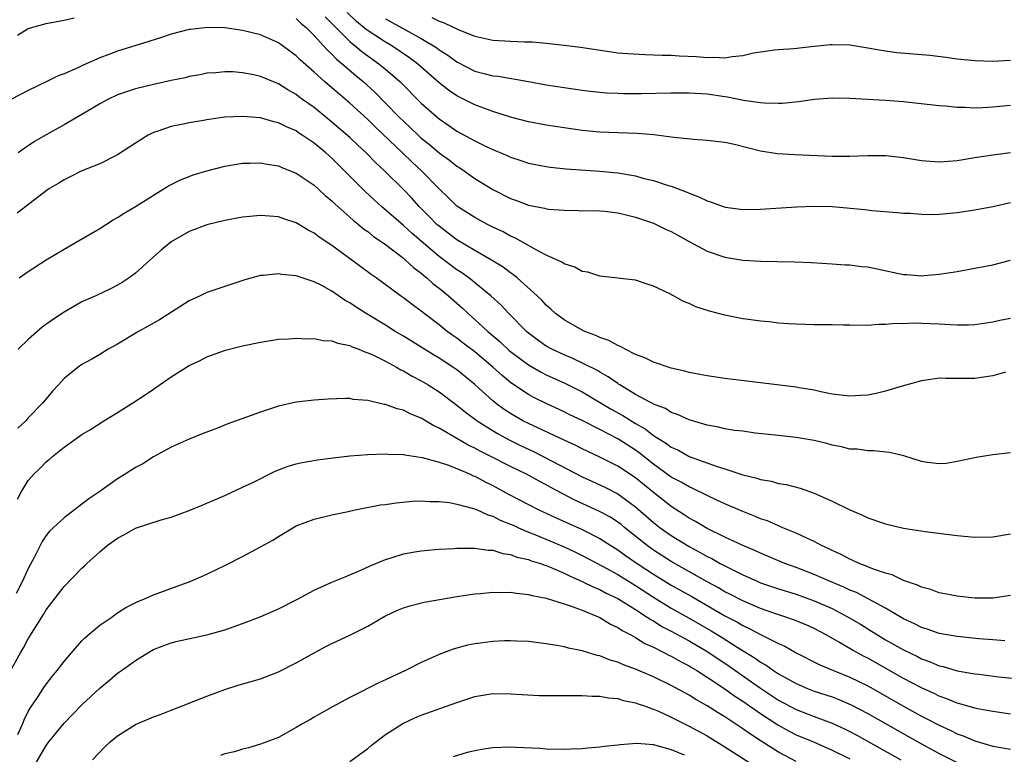
# Model space of a CAD drawing. Units: inches. Extents: x 2634000 to 2637000, y 1512000 to 1515000.
# Drawn here: x 2634552 to 2634662, y 1512370 to 1512452 of the extents above; entities that cross this region are included whole.
import ezdxf

# ---------------------------------------------------------------- set-up
doc = ezdxf.new("R2010")
doc.units = ezdxf.units.IN
doc.header["$MEASUREMENT"] = 0
doc.layers.add('LD26341512_2ft', color=132, linetype='Continuous')

msp = doc.modelspace()

# ---------------------------------------------------------------- linework, layer by layer
at = {"layer": 'LD26341512_2ft'}
for points, elevation in [([(2634551.79, 1512450.21), (2634553, 1512450.95), (2634555, 1512451.5), (2634557, 1512451.89), (2634558.15, 1512452.15)], 9496), ([(2634583, 1512452.08), (2634583.53, 1512451.53), (2634584.14, 1512451), (2634585, 1512450.15), (2634586.07, 1512449), (2634586.5, 1512448.5), (2634587, 1512448.06), (2634587.51, 1512447.51), (2634588.15, 1512447), (2634589.67, 1512445.67), (2634590.49, 1512445), (2634591.8, 1512443.8), (2634593, 1512442.59), (2634594.54, 1512441), (2634595, 1512440.55), (2634595.81, 1512439.81), (2634596.64, 1512439), (2634597, 1512438.67), (2634597.93, 1512437.93), (2634599, 1512437.03), (2634600.18, 1512436.18), (2634601, 1512435.53), (2634601.33, 1512435.33), (2634601.81, 1512435), (2634603, 1512434.13), (2634605, 1512432.89), (2634607, 1512431.89), (2634607.67, 1512431.67), (2634609, 1512431.16), (2634610.8, 1512430.8), (2634611, 1512430.74), (2634611.3, 1512430.7), (2634613, 1512430.57), (2634614.56, 1512430.56), (2634617, 1512430.51), (2634617.54, 1512430.46), (2634619, 1512430.28), (2634619.93, 1512430.07), (2634621, 1512429.8), (2634623, 1512429.14), (2634623.32, 1512429), (2634624.44, 1512428.44), (2634625, 1512428.19), (2634627, 1512427.06), (2634629, 1512425.99), (2634631, 1512425.32), (2634633, 1512425), (2634635, 1512424.89), (2634636.85, 1512424.85), (2634638.8, 1512424.8), (2634640.71, 1512424.71), (2634643, 1512424.58), (2634644.47, 1512424.47), (2634645, 1512424.46), (2634646.29, 1512424.29), (2634647, 1512424.23), (2634651, 1512423.39), (2634651.37, 1512423.37), (2634653, 1512423.24), (2634653.27, 1512423.27), (2634655, 1512423.4), (2634657, 1512423.72), (2634659, 1512424.08), (2634661, 1512424.47), (2634663, 1512424.99)], 9496), ([(2634586.25, 1512452.25), (2634587, 1512451.49), (2634587.23, 1512451.23), (2634589, 1512449.49), (2634589.26, 1512449.26), (2634589.61, 1512449), (2634590.36, 1512448.36), (2634592.26, 1512447), (2634593, 1512446.38), (2634594.6, 1512445), (2634597, 1512442.59), (2634599, 1512440.82), (2634600.09, 1512440.09), (2634601, 1512439.45), (2634603, 1512438.37), (2634604.26, 1512437.74), (2634605, 1512437.39), (2634605.29, 1512437.29), (2634606.69, 1512436.69), (2634607, 1512436.53), (2634608.16, 1512436.16), (2634609, 1512435.87), (2634611, 1512435.48), (2634611.42, 1512435.42), (2634613.23, 1512435.23), (2634617, 1512434.97), (2634619, 1512434.78), (2634621, 1512434.42), (2634621.81, 1512434.19), (2634623, 1512433.9), (2634624.64, 1512433.36), (2634625, 1512433.26), (2634626.66, 1512432.66), (2634627, 1512432.49), (2634628.1, 1512432.1), (2634629, 1512431.62), (2634629.49, 1512431.49), (2634630.8, 1512431), (2634631.08, 1512430.92), (2634633, 1512430.68), (2634635, 1512430.71), (2634639.02, 1512430.98), (2634641, 1512431.04), (2634643, 1512430.99), (2634646.67, 1512430.67), (2634647.44, 1512430.56), (2634650.32, 1512430.32), (2634651, 1512430.27), (2634651.75, 1512430.25), (2634653, 1512430.14), (2634654.1, 1512430.1), (2634655, 1512430.13), (2634657, 1512430.31), (2634659, 1512430.62), (2634661, 1512431), (2634663, 1512431.46)], 9494), ([(2634663, 1512437.01), (2634661, 1512436.75), (2634659, 1512436.45), (2634657, 1512436.12), (2634655, 1512435.96), (2634653, 1512436.11), (2634651, 1512436.44), (2634649, 1512436.68), (2634647, 1512436.69), (2634645, 1512436.62), (2634643, 1512436.62), (2634638.78, 1512436.78), (2634636.89, 1512436.89), (2634635, 1512437.19), (2634632.07, 1512437.93), (2634631, 1512438.16), (2634629, 1512438.41), (2634627.51, 1512438.49), (2634625.28, 1512438.72), (2634623.03, 1512439.03), (2634621.17, 1512439.17), (2634619, 1512439.24), (2634617, 1512439.33), (2634615, 1512439.52), (2634613, 1512439.8), (2634611, 1512440.12), (2634609, 1512440.49), (2634607, 1512441), (2634605, 1512441.65), (2634603.99, 1512442.01), (2634603, 1512442.39), (2634601, 1512443.39), (2634600.04, 1512444.04), (2634599, 1512444.87), (2634596.58, 1512447), (2634595.67, 1512447.67), (2634593.7, 1512449), (2634593, 1512449.41), (2634590.83, 1512450.83), (2634589.74, 1512451.74), (2634588.72, 1512452.72)], 9492), ([(2634593, 1512452.03), (2634595.22, 1512450.78), (2634597, 1512449.81), (2634598.39, 1512449), (2634598.76, 1512448.76), (2634599, 1512448.57), (2634599.97, 1512447.97), (2634601, 1512447.19), (2634603, 1512446.17), (2634604.14, 1512445.86), (2634605, 1512445.65), (2634605.6, 1512445.6), (2634609, 1512445), (2634611, 1512444.63), (2634613, 1512444.32), (2634615, 1512444.05), (2634615.93, 1512443.93), (2634617.74, 1512443.74), (2634619, 1512443.68), (2634619.66, 1512443.66), (2634621.67, 1512443.67), (2634625, 1512443.73), (2634627, 1512443.73), (2634627.68, 1512443.68), (2634629, 1512443.61), (2634631, 1512443.31), (2634631.29, 1512443.29), (2634633.08, 1512442.92), (2634635, 1512442.64), (2634635.39, 1512442.6), (2634637, 1512442.58), (2634637.41, 1512442.59), (2634639.24, 1512442.76), (2634641.03, 1512443.03), (2634643, 1512443.18), (2634645, 1512443.15), (2634649, 1512442.93), (2634651, 1512442.76), (2634651.29, 1512442.71), (2634655, 1512442.31), (2634655.72, 1512442.28), (2634657, 1512442.14), (2634657.86, 1512442.14), (2634659, 1512442.06), (2634659.89, 1512442.11), (2634661, 1512442.15), (2634663, 1512442.37)], 9490), ([(2634598.18, 1512452.18), (2634599, 1512451.75), (2634599.57, 1512451.57), (2634601.22, 1512450.78), (2634603, 1512450.1), (2634605, 1512449.65), (2634607, 1512449.51), (2634608.56, 1512449.44), (2634609.44, 1512449.44), (2634611, 1512449.3), (2634613, 1512449.08), (2634614.84, 1512448.84), (2634618.32, 1512448.32), (2634619, 1512448.23), (2634620.13, 1512448.13), (2634622.02, 1512448.02), (2634623, 1512448.01), (2634623.96, 1512447.96), (2634625, 1512447.94), (2634625.88, 1512447.88), (2634627.79, 1512447.79), (2634629, 1512447.69), (2634629.73, 1512447.73), (2634631, 1512447.66), (2634631.82, 1512447.82), (2634633, 1512447.91), (2634634.2, 1512448.2), (2634635, 1512448.33), (2634636.54, 1512448.54), (2634637, 1512448.59), (2634638.72, 1512448.72), (2634641, 1512448.98), (2634642.84, 1512449.16), (2634643, 1512449.16), (2634645, 1512449.1), (2634647, 1512448.78), (2634648.5, 1512448.5), (2634650.27, 1512448.27), (2634653.96, 1512447.96), (2634655.74, 1512447.74), (2634657, 1512447.55), (2634659, 1512447.34), (2634661, 1512447.3), (2634663, 1512447.41)], 9488), ([(2634663, 1512418.46), (2634661.78, 1512418.22), (2634661, 1512418.03), (2634659, 1512417.75), (2634658.28, 1512417.72), (2634657, 1512417.71), (2634656.27, 1512417.73), (2634655, 1512417.8), (2634652.08, 1512417.92), (2634651, 1512417.87), (2634650.11, 1512417.89), (2634649, 1512417.76), (2634648.23, 1512417.77), (2634647, 1512417.68), (2634645, 1512417.71), (2634644.3, 1512417.7), (2634643, 1512417.74), (2634641, 1512417.75), (2634639, 1512417.81), (2634638.13, 1512417.87), (2634637, 1512417.94), (2634635.94, 1512418.06), (2634635, 1512418.14), (2634633.66, 1512418.34), (2634633, 1512418.43), (2634631, 1512418.82), (2634629.27, 1512419.27), (2634627.75, 1512419.75), (2634627, 1512420.13), (2634626.35, 1512420.35), (2634625.23, 1512421), (2634624.76, 1512421.24), (2634623, 1512422.06), (2634622.29, 1512422.29), (2634621, 1512422.74), (2634617, 1512423.19), (2634615.64, 1512423.64), (2634615, 1512423.73), (2634614.2, 1512424.2), (2634613, 1512424.56), (2634612.75, 1512424.75), (2634611, 1512425.56), (2634609.86, 1512426.14), (2634607.49, 1512427.49), (2634607, 1512427.68), (2634606.16, 1512428.16), (2634605, 1512428.7), (2634604.41, 1512429), (2634603, 1512429.76), (2634601, 1512431.04), (2634600.01, 1512432.01), (2634599, 1512432.96), (2634597.02, 1512435), (2634595.97, 1512435.97), (2634594.9, 1512437), (2634591.87, 1512439.87), (2634591, 1512440.74), (2634589, 1512442.57), (2634587.68, 1512443.68), (2634587, 1512444.28), (2634586.15, 1512445), (2634585, 1512446.05), (2634583.43, 1512447.43), (2634583, 1512447.87), (2634581, 1512449.34), (2634579, 1512450.23), (2634577, 1512450.73), (2634575, 1512451), (2634573.05, 1512451.05), (2634571.15, 1512450.85), (2634571, 1512450.82), (2634569, 1512450.3), (2634568.01, 1512449.99), (2634566.5, 1512449.5), (2634563, 1512448.41), (2634562.02, 1512448.02), (2634561, 1512447.65), (2634559.16, 1512446.84), (2634558.54, 1512446.54), (2634557, 1512445.88), (2634556.35, 1512445.65), (2634555.09, 1512445), (2634553, 1512443.99), (2634551.03, 1512442.97)], 9498), ([(2634662.44, 1512412.44), (2634661, 1512412.02), (2634659, 1512411.72), (2634655.74, 1512411.74), (2634655, 1512411.76), (2634653.54, 1512411.54), (2634653, 1512411.47), (2634650.86, 1512410.86), (2634649, 1512410.3), (2634647.94, 1512410.06), (2634647, 1512409.86), (2634646.18, 1512409.82), (2634645, 1512409.73), (2634643, 1512409.99), (2634641.75, 1512410.25), (2634641, 1512410.43), (2634639.31, 1512410.69), (2634639, 1512410.76), (2634633.44, 1512411.44), (2634631, 1512411.72), (2634629, 1512412.01), (2634628.19, 1512412.19), (2634627, 1512412.39), (2634626.53, 1512412.53), (2634625, 1512412.88), (2634623, 1512413.54), (2634622.04, 1512414.04), (2634621, 1512414.43), (2634619.85, 1512415), (2634619.32, 1512415.32), (2634619, 1512415.42), (2634618, 1512416), (2634617, 1512416.32), (2634616.56, 1512416.56), (2634615.31, 1512417), (2634615, 1512417.15), (2634613, 1512418.29), (2634612.05, 1512419), (2634611.51, 1512419.51), (2634611, 1512419.93), (2634610.49, 1512420.49), (2634609.97, 1512421), (2634607.75, 1512423), (2634607.34, 1512423.34), (2634607, 1512423.56), (2634606.19, 1512424.19), (2634604.88, 1512425), (2634603, 1512426.08), (2634601, 1512427.27), (2634600.02, 1512428.02), (2634599, 1512428.78), (2634598.76, 1512429), (2634597.89, 1512429.89), (2634596.77, 1512431), (2634595.93, 1512431.93), (2634595, 1512432.89), (2634592.87, 1512435), (2634591.9, 1512435.9), (2634590.84, 1512437), (2634589.88, 1512437.88), (2634589, 1512438.72), (2634587, 1512440.46), (2634585, 1512442.08), (2634583.71, 1512443), (2634583.3, 1512443.3), (2634583, 1512443.55), (2634582.06, 1512444.06), (2634581, 1512444.75), (2634580.81, 1512444.81), (2634579, 1512445.58), (2634578.25, 1512445.75), (2634577, 1512445.98), (2634575.92, 1512446.08), (2634575, 1512446.09), (2634573.99, 1512445.99), (2634573, 1512445.94), (2634572.23, 1512445.77), (2634571, 1512445.55), (2634570.58, 1512445.43), (2634569, 1512445.1), (2634567, 1512444.67), (2634565, 1512444.19), (2634563, 1512443.51), (2634561.89, 1512443), (2634561, 1512442.52), (2634560.06, 1512441.94), (2634557, 1512440.16), (2634555, 1512439.04), (2634553.71, 1512438.29), (2634553, 1512437.78), (2634552.52, 1512437.48), (2634551.87, 1512437)], 9500), ([(2634663, 1512403.39), (2634661, 1512403.17), (2634659.13, 1512402.87), (2634657, 1512402.43), (2634655.78, 1512402.22), (2634655, 1512402.17), (2634653.69, 1512402.31), (2634653, 1512402.42), (2634651.05, 1512403.05), (2634649.44, 1512403.44), (2634647.64, 1512403.64), (2634647, 1512403.63), (2634645.8, 1512403.8), (2634645, 1512403.82), (2634644.07, 1512404.07), (2634643, 1512404.25), (2634642.43, 1512404.43), (2634641, 1512404.77), (2634639, 1512405.12), (2634637.29, 1512405.29), (2634636.62, 1512405.38), (2634634.38, 1512405.62), (2634633, 1512405.81), (2634632.09, 1512405.91), (2634631, 1512406.09), (2634630.28, 1512406.28), (2634629, 1512406.49), (2634627, 1512407.09), (2634625.71, 1512407.71), (2634625, 1512407.93), (2634624.35, 1512408.35), (2634623, 1512408.86), (2634622.92, 1512408.92), (2634622.74, 1512409), (2634621, 1512409.95), (2634619.24, 1512411), (2634619.1, 1512411.1), (2634619, 1512411.15), (2634617.93, 1512411.93), (2634617, 1512412.43), (2634616.65, 1512412.65), (2634613.97, 1512413.97), (2634613, 1512414.36), (2634611.64, 1512415), (2634611, 1512415.36), (2634610.04, 1512416.04), (2634609, 1512416.81), (2634608.77, 1512417), (2634606.82, 1512419), (2634605.95, 1512419.95), (2634604.81, 1512421), (2634602.34, 1512423), (2634601.56, 1512423.56), (2634601, 1512423.9), (2634599, 1512425.39), (2634595.98, 1512427.98), (2634595, 1512428.87), (2634592.54, 1512431), (2634591.73, 1512431.73), (2634590.7, 1512432.7), (2634588.42, 1512435), (2634587.69, 1512435.69), (2634587, 1512436.4), (2634586.32, 1512437), (2634585, 1512438.09), (2634583.68, 1512439), (2634583.26, 1512439.26), (2634583, 1512439.46), (2634581.92, 1512439.92), (2634581, 1512440.39), (2634580.5, 1512440.5), (2634579, 1512440.92), (2634577, 1512441.1), (2634575, 1512441), (2634573, 1512440.7), (2634572.63, 1512440.63), (2634571, 1512440.37), (2634570.17, 1512440.17), (2634569, 1512439.97), (2634567.41, 1512439.41), (2634567, 1512439.29), (2634566.42, 1512439), (2634565, 1512438.1), (2634563, 1512436.77), (2634561, 1512435.79), (2634559, 1512434.98), (2634557.69, 1512434.31), (2634557, 1512434), (2634556.4, 1512433.6), (2634555.38, 1512433), (2634555, 1512432.75), (2634552.72, 1512431), (2634551.76, 1512430.24)], 9502), ([(2634551.98, 1512423), (2634553, 1512423.7), (2634555, 1512425.03), (2634557, 1512426.23), (2634558.37, 1512427), (2634561, 1512428.53), (2634562.49, 1512429.51), (2634563, 1512429.78), (2634563.73, 1512430.27), (2634565, 1512431.01), (2634568.71, 1512433.3), (2634569, 1512433.46), (2634570.03, 1512433.97), (2634571, 1512434.37), (2634571.46, 1512434.53), (2634573, 1512435), (2634575, 1512435.51), (2634577, 1512435.86), (2634577.86, 1512435.86), (2634579, 1512435.91), (2634579.74, 1512435.74), (2634581, 1512435.56), (2634581.38, 1512435.38), (2634583, 1512434.74), (2634585, 1512433.39), (2634586.25, 1512432.25), (2634587, 1512431.63), (2634587.31, 1512431.31), (2634589, 1512429.82), (2634589.42, 1512429.42), (2634589.96, 1512429), (2634590.52, 1512428.51), (2634591, 1512428.18), (2634591.65, 1512427.65), (2634592.63, 1512427), (2634593, 1512426.73), (2634595, 1512425.21), (2634595.25, 1512425), (2634596.15, 1512424.15), (2634597, 1512423.53), (2634597.28, 1512423.28), (2634597.64, 1512423), (2634598.35, 1512422.35), (2634599, 1512421.85), (2634600.04, 1512421), (2634601.61, 1512419.61), (2634602.26, 1512419), (2634603, 1512418.35), (2634604.44, 1512417), (2634605.82, 1512415.82), (2634606.86, 1512414.86), (2634607, 1512414.74), (2634609, 1512413.25), (2634610.43, 1512412.43), (2634611, 1512412.15), (2634613.16, 1512411.16), (2634615, 1512410.22), (2634618.28, 1512408.28), (2634619.57, 1512407.57), (2634621, 1512406.69), (2634622.07, 1512406.07), (2634623, 1512405.35), (2634624.46, 1512404.46), (2634625, 1512404.04), (2634625.72, 1512403.72), (2634627, 1512403), (2634630.14, 1512401.86), (2634631, 1512401.61), (2634633, 1512400.94), (2634634.56, 1512400.56), (2634635, 1512400.4), (2634636.21, 1512400.21), (2634637, 1512399.98), (2634637.86, 1512399.86), (2634639.44, 1512399.44), (2634641, 1512398.88), (2634643, 1512397.97), (2634645, 1512397), (2634646.41, 1512396.41), (2634647, 1512396.13), (2634649, 1512395.43), (2634651, 1512394.95), (2634653.42, 1512394.58), (2634657, 1512394.14), (2634659, 1512393.96), (2634661, 1512393.99), (2634663, 1512394.32)], 9504), ([(2634663, 1512387.4), (2634661, 1512387.12), (2634659, 1512387.11), (2634657, 1512387.32), (2634655.61, 1512387.61), (2634655, 1512387.71), (2634654.07, 1512388.07), (2634653, 1512388.33), (2634652.57, 1512388.57), (2634651, 1512389.08), (2634649.72, 1512389.72), (2634649, 1512389.9), (2634647.64, 1512390.36), (2634647, 1512390.63), (2634646.75, 1512390.75), (2634646.03, 1512391), (2634645.34, 1512391.34), (2634645, 1512391.47), (2634644.01, 1512392.01), (2634643, 1512392.44), (2634642.64, 1512392.64), (2634641.82, 1512393), (2634641, 1512393.46), (2634640.18, 1512393.82), (2634639, 1512394.41), (2634637.5, 1512395), (2634637.15, 1512395.15), (2634637, 1512395.2), (2634635.76, 1512395.76), (2634635, 1512396), (2634634.32, 1512396.32), (2634633, 1512396.82), (2634631, 1512397.67), (2634630.11, 1512398.11), (2634629, 1512398.6), (2634627.41, 1512399.41), (2634627, 1512399.57), (2634626.1, 1512400.1), (2634625, 1512400.69), (2634623, 1512402.14), (2634621.4, 1512403.4), (2634621, 1512403.68), (2634619, 1512404.98), (2634617, 1512406.02), (2634615, 1512407.02), (2634613.65, 1512407.65), (2634613, 1512407.99), (2634611, 1512408.93), (2634609.61, 1512409.61), (2634609, 1512409.94), (2634607.16, 1512411.16), (2634607, 1512411.28), (2634606.05, 1512412.05), (2634605.01, 1512413), (2634603, 1512414.7), (2634601.69, 1512415.69), (2634601, 1512416.24), (2634600.54, 1512416.54), (2634599.92, 1512417), (2634599, 1512417.75), (2634597.33, 1512419), (2634597, 1512419.27), (2634596, 1512420), (2634595, 1512420.78), (2634594.68, 1512421), (2634591.96, 1512423), (2634591.39, 1512423.39), (2634589.24, 1512425), (2634587, 1512426.63), (2634585.56, 1512427.56), (2634585, 1512428.02), (2634584.34, 1512428.34), (2634583, 1512429.17), (2634581.61, 1512429.61), (2634581, 1512429.84), (2634579, 1512429.99), (2634577, 1512429.8), (2634575, 1512429.44), (2634573, 1512428.96), (2634571, 1512428.18), (2634569, 1512427.03), (2634567.88, 1512426.12), (2634566.61, 1512425), (2634565, 1512423.53), (2634564.31, 1512423), (2634563.52, 1512422.48), (2634563, 1512422.18), (2634562.22, 1512421.78), (2634560.56, 1512421), (2634559, 1512420.31), (2634557, 1512419.16), (2634555.71, 1512418.29), (2634554.54, 1512417.46), (2634553, 1512416.1), (2634551.88, 1512415)], 9506), ([(2634662.35, 1512382.35), (2634661, 1512382.43), (2634659.45, 1512382.55), (2634657, 1512382.81), (2634655, 1512383.17), (2634653.65, 1512383.65), (2634653, 1512383.84), (2634652.24, 1512384.24), (2634651, 1512384.81), (2634649, 1512385.98), (2634647.05, 1512387.05), (2634645.73, 1512387.73), (2634645, 1512388.01), (2634644.33, 1512388.33), (2634642.72, 1512389), (2634641, 1512389.77), (2634639, 1512390.55), (2634637.73, 1512391), (2634635, 1512392.15), (2634634.43, 1512392.43), (2634632.94, 1512393.06), (2634631, 1512393.95), (2634629, 1512394.91), (2634627.7, 1512395.7), (2634627, 1512396.08), (2634626.45, 1512396.45), (2634625, 1512397.38), (2634623, 1512398.95), (2634621, 1512400.59), (2634619, 1512401.91), (2634617, 1512402.92), (2634615.57, 1512403.57), (2634615, 1512403.85), (2634614.24, 1512404.24), (2634613, 1512404.8), (2634609, 1512406.69), (2634608.39, 1512407), (2634607, 1512407.8), (2634606.27, 1512408.27), (2634605.29, 1512409), (2634605, 1512409.24), (2634603, 1512411.06), (2634601, 1512412.68), (2634600.54, 1512413), (2634599, 1512414), (2634598.37, 1512414.37), (2634595, 1512416.46), (2634594.09, 1512417), (2634593, 1512417.69), (2634590.85, 1512419), (2634589.71, 1512419.71), (2634589, 1512420.22), (2634588.48, 1512420.48), (2634587.75, 1512421), (2634587, 1512421.51), (2634585.87, 1512422.13), (2634585, 1512422.57), (2634583, 1512423.24), (2634581.39, 1512423.39), (2634581, 1512423.47), (2634579.28, 1512423.28), (2634579, 1512423.27), (2634577.23, 1512422.77), (2634573, 1512421.35), (2634572.26, 1512421), (2634571, 1512420.44), (2634567.69, 1512418.31), (2634566.42, 1512417.59), (2634565.33, 1512417), (2634563, 1512415.59), (2634561.94, 1512415), (2634561, 1512414.4), (2634560.11, 1512413.89), (2634559, 1512413.29), (2634558.57, 1512413), (2634557, 1512411.72), (2634556.38, 1512411), (2634555.7, 1512410.3), (2634554.64, 1512409), (2634553, 1512407.33), (2634552.71, 1512407), (2634551.82, 1512406.18)], 9508), ([(2634551.78, 1512398.22), (2634552.21, 1512399), (2634553, 1512400.28), (2634553.62, 1512401), (2634554.32, 1512401.68), (2634555, 1512402.39), (2634555.34, 1512402.66), (2634555.71, 1512403), (2634557, 1512404.03), (2634559, 1512405.46), (2634559.97, 1512406.03), (2634561.45, 1512407), (2634563, 1512407.92), (2634564.69, 1512409), (2634566.09, 1512409.91), (2634567, 1512410.55), (2634567.28, 1512410.72), (2634569, 1512411.93), (2634571, 1512413.17), (2634572.26, 1512413.74), (2634573, 1512414.14), (2634575.09, 1512414.91), (2634577, 1512415.39), (2634579, 1512415.81), (2634581, 1512416.12), (2634582.17, 1512416.17), (2634583, 1512416.25), (2634584.18, 1512416.18), (2634585, 1512416.21), (2634586, 1512416), (2634587, 1512415.94), (2634587.67, 1512415.67), (2634589, 1512415.41), (2634589.26, 1512415.26), (2634590.02, 1512415), (2634590.7, 1512414.7), (2634591, 1512414.62), (2634591.67, 1512414.33), (2634593, 1512413.66), (2634594.23, 1512413), (2634594.71, 1512412.71), (2634595, 1512412.59), (2634595.98, 1512411.98), (2634597, 1512411.46), (2634597.76, 1512411), (2634599, 1512410.22), (2634601, 1512408.74), (2634601.95, 1512407.95), (2634603.25, 1512407), (2634605.55, 1512405.55), (2634606.85, 1512404.85), (2634608.2, 1512404.2), (2634609.56, 1512403.56), (2634610.66, 1512403), (2634615, 1512400.7), (2634616.18, 1512400.18), (2634617.54, 1512399.54), (2634619, 1512398.8), (2634621, 1512397.35), (2634623, 1512395.6), (2634623.77, 1512395), (2634625, 1512394.13), (2634627, 1512392.9), (2634628.24, 1512392.24), (2634629, 1512391.79), (2634629.54, 1512391.54), (2634630.48, 1512391), (2634631.58, 1512390.42), (2634633, 1512389.73), (2634634.6, 1512389), (2634635, 1512388.83), (2634637, 1512388.15), (2634639, 1512387.55), (2634641, 1512386.83), (2634643, 1512385.94), (2634644.81, 1512385), (2634646.19, 1512384.19), (2634647.43, 1512383.43), (2634648.09, 1512383), (2634649, 1512382.45), (2634651, 1512381.31), (2634652.56, 1512380.56), (2634653, 1512380.33), (2634653.99, 1512379.99), (2634655, 1512379.55), (2634655.45, 1512379.45), (2634657.02, 1512378.98), (2634659, 1512378.64), (2634659.42, 1512378.58), (2634661.69, 1512378.31), (2634665, 1512377.98)], 9510), ([(2634663, 1512374.11), (2634662.23, 1512374.23), (2634661, 1512374.4), (2634659.28, 1512374.72), (2634659, 1512374.79), (2634657.29, 1512375.29), (2634657, 1512375.36), (2634655.85, 1512375.85), (2634655, 1512376.13), (2634654.43, 1512376.43), (2634653, 1512377.07), (2634651, 1512378.13), (2634647, 1512380.38), (2634646.59, 1512380.59), (2634645.3, 1512381.3), (2634643.85, 1512382.15), (2634642.33, 1512383), (2634641, 1512383.71), (2634640.11, 1512384.11), (2634638.7, 1512384.7), (2634637.83, 1512385), (2634636.61, 1512385.39), (2634635, 1512385.94), (2634633, 1512386.8), (2634631.56, 1512387.56), (2634631, 1512387.84), (2634630.27, 1512388.27), (2634629, 1512388.96), (2634625, 1512391.24), (2634623, 1512392.5), (2634622.29, 1512393), (2634619.8, 1512395), (2634619.37, 1512395.37), (2634619, 1512395.64), (2634618.18, 1512396.18), (2634616.88, 1512396.88), (2634614.13, 1512398.13), (2634611.52, 1512399.52), (2634611, 1512399.82), (2634610.21, 1512400.21), (2634608.79, 1512401), (2634607, 1512401.87), (2634604.78, 1512403), (2634603.59, 1512403.59), (2634603, 1512403.93), (2634602.27, 1512404.27), (2634600.98, 1512405), (2634599, 1512406.17), (2634598.42, 1512406.42), (2634597, 1512407.27), (2634595.76, 1512407.76), (2634595, 1512408.16), (2634594.31, 1512408.31), (2634593, 1512408.82), (2634592.83, 1512408.83), (2634591, 1512409.27), (2634589.39, 1512409.39), (2634589, 1512409.47), (2634588.5, 1512409.5), (2634586.58, 1512409.42), (2634585, 1512409.3), (2634583, 1512409.09), (2634581, 1512408.64), (2634579, 1512407.96), (2634575.36, 1512406.64), (2634574.18, 1512406.18), (2634572.46, 1512405.54), (2634571, 1512404.94), (2634569, 1512404.02), (2634567, 1512402.94), (2634565.82, 1512402.18), (2634565, 1512401.76), (2634563.86, 1512401), (2634563, 1512400.48), (2634560.89, 1512399), (2634559.76, 1512398.24), (2634559, 1512397.63), (2634557, 1512396.12), (2634555.38, 1512394.62), (2634555, 1512394.15), (2634554.54, 1512393.46), (2634554.33, 1512393), (2634553.66, 1512391.66), (2634553, 1512390.44), (2634552.35, 1512389), (2634551.63, 1512387.63)], 9512), ([(2634551, 1512378.97), (2634552.14, 1512381), (2634552.46, 1512381.54), (2634553, 1512382.57), (2634554.71, 1512385.29), (2634555, 1512385.79), (2634557, 1512388.43), (2634559, 1512390.49), (2634559.28, 1512390.72), (2634559.54, 1512391), (2634561, 1512392.3), (2634561.84, 1512393), (2634563, 1512393.85), (2634563.76, 1512394.24), (2634565, 1512394.96), (2634567.88, 1512395.88), (2634569, 1512396.18), (2634571, 1512396.94), (2634572.47, 1512397.53), (2634575, 1512398.62), (2634577, 1512399.54), (2634578.05, 1512400.05), (2634580.65, 1512401.35), (2634582.09, 1512401.91), (2634583, 1512402.17), (2634583.67, 1512402.33), (2634585.37, 1512402.63), (2634587.15, 1512402.85), (2634589, 1512403.06), (2634591, 1512403.22), (2634593, 1512403.29), (2634593.25, 1512403.25), (2634595, 1512403.21), (2634595.16, 1512403.16), (2634597.12, 1512402.88), (2634599, 1512402.34), (2634599.95, 1512402.05), (2634601, 1512401.63), (2634602.48, 1512401), (2634602.83, 1512400.83), (2634603, 1512400.77), (2634604.14, 1512400.14), (2634605, 1512399.74), (2634606.78, 1512398.78), (2634609, 1512397.6), (2634610.17, 1512397), (2634612.1, 1512396.1), (2634615, 1512394.81), (2634617, 1512393.8), (2634618.22, 1512393), (2634619, 1512392.52), (2634619.88, 1512391.88), (2634621.16, 1512391), (2634623, 1512389.8), (2634625, 1512388.58), (2634627.29, 1512387.29), (2634631, 1512385.14), (2634632.41, 1512384.41), (2634633, 1512384.05), (2634633.73, 1512383.73), (2634635, 1512383.04), (2634637, 1512382.04), (2634637.72, 1512381.72), (2634639, 1512381), (2634641.64, 1512379.64), (2634643.16, 1512379), (2634645, 1512378.27), (2634647, 1512377.28), (2634651, 1512375.02), (2634653, 1512373.91), (2634653.61, 1512373.61), (2634655, 1512372.87), (2634656.29, 1512372.29), (2634657, 1512371.93), (2634657.7, 1512371.69), (2634659, 1512371.12), (2634661, 1512370.53), (2634663, 1512370.21)], 9514), ([(2634551.84, 1512371.84), (2634552.35, 1512373), (2634552.52, 1512373.48), (2634553, 1512374.41), (2634553.21, 1512374.79), (2634554.09, 1512376.09), (2634554.8, 1512377.2), (2634555.67, 1512378.33), (2634556.23, 1512379), (2634557, 1512380.01), (2634557.83, 1512381), (2634559, 1512382.34), (2634559.32, 1512382.68), (2634561, 1512384.07), (2634562.34, 1512385), (2634562.71, 1512385.29), (2634563, 1512385.46), (2634563.92, 1512386.08), (2634565.26, 1512386.74), (2634565.94, 1512387), (2634567, 1512387.49), (2634571.18, 1512389), (2634573, 1512389.81), (2634575.16, 1512390.84), (2634577, 1512391.77), (2634579, 1512392.85), (2634580.37, 1512393.63), (2634581, 1512394.03), (2634583, 1512395.2), (2634585, 1512395.98), (2634587, 1512396.46), (2634588.82, 1512396.82), (2634589.6, 1512397), (2634592.43, 1512397.57), (2634593, 1512397.62), (2634594.19, 1512397.81), (2634596.03, 1512397.97), (2634597, 1512398.02), (2634597.96, 1512397.96), (2634599, 1512397.96), (2634600.18, 1512397.82), (2634601, 1512397.64), (2634602.84, 1512397.16), (2634603.25, 1512397), (2634604.45, 1512396.45), (2634605, 1512396.32), (2634605.85, 1512395.85), (2634607, 1512395.42), (2634607.28, 1512395.28), (2634607.88, 1512395), (2634609, 1512394.51), (2634609.8, 1512394.2), (2634613, 1512392.86), (2634614.27, 1512392.27), (2634615, 1512391.91), (2634617.3, 1512390.7), (2634619, 1512389.77), (2634620.71, 1512388.71), (2634621, 1512388.54), (2634623, 1512387.24), (2634625, 1512386), (2634627, 1512384.88), (2634629.47, 1512383.47), (2634630.71, 1512382.71), (2634632.37, 1512381.63), (2634634.39, 1512380.39), (2634635, 1512379.94), (2634635.61, 1512379.61), (2634636.45, 1512379), (2634637, 1512378.64), (2634637.82, 1512378.18), (2634639, 1512377.54), (2634640.25, 1512377), (2634641, 1512376.71), (2634643, 1512376.04), (2634643.76, 1512375.76), (2634645.15, 1512375.15), (2634647, 1512374.19), (2634652.62, 1512371), (2634655, 1512369.71), (2634657, 1512368.69)], 9516), ([(2634553, 1512367.15), (2634555, 1512370.62), (2634555.29, 1512371), (2634557, 1512373.09), (2634559, 1512375.17), (2634561, 1512377.04), (2634562.08, 1512377.92), (2634563, 1512378.7), (2634563.44, 1512379), (2634565, 1512380.14), (2634566.39, 1512381), (2634567, 1512381.35), (2634568.18, 1512381.82), (2634569, 1512382.1), (2634569.71, 1512382.29), (2634573, 1512383.01), (2634575, 1512383.58), (2634577, 1512384.26), (2634578.98, 1512385.02), (2634581, 1512385.91), (2634583.14, 1512387), (2634585, 1512388.01), (2634587, 1512388.9), (2634588.48, 1512389.52), (2634589, 1512389.71), (2634590.25, 1512390.25), (2634591.27, 1512390.73), (2634593, 1512391.46), (2634593.64, 1512391.64), (2634595, 1512392.08), (2634596.29, 1512392.29), (2634597, 1512392.43), (2634598.56, 1512392.56), (2634599, 1512392.61), (2634600.69, 1512392.69), (2634601, 1512392.72), (2634602.7, 1512392.7), (2634603, 1512392.72), (2634604.5, 1512392.5), (2634605, 1512392.48), (2634606.13, 1512392.13), (2634607, 1512392.02), (2634607.72, 1512391.72), (2634609, 1512391.45), (2634609.31, 1512391.31), (2634610.37, 1512391), (2634610.82, 1512390.82), (2634611, 1512390.78), (2634611.36, 1512390.64), (2634613, 1512389.91), (2634613.6, 1512389.6), (2634615, 1512388.99), (2634616.33, 1512388.33), (2634617, 1512388.07), (2634617.69, 1512387.69), (2634619, 1512387.08), (2634621, 1512385.84), (2634622.31, 1512385), (2634622.71, 1512384.71), (2634623, 1512384.56), (2634623.95, 1512383.95), (2634625, 1512383.42), (2634627, 1512382.32), (2634629.09, 1512381.09), (2634631.49, 1512379.49), (2634635, 1512377.02), (2634637, 1512375.7), (2634639, 1512374.63), (2634641, 1512373.85), (2634643, 1512373.11), (2634644.45, 1512372.45), (2634645, 1512372.18), (2634645.77, 1512371.77), (2634650.72, 1512369)], 9518), ([(2634560.2, 1512369), (2634561.56, 1512370.44), (2634562.16, 1512371), (2634563, 1512371.7), (2634565, 1512372.94), (2634567, 1512373.81), (2634567.89, 1512374.11), (2634569, 1512374.57), (2634570.17, 1512375), (2634573, 1512376.12), (2634575, 1512376.88), (2634576.61, 1512377.39), (2634579, 1512378.08), (2634581, 1512378.85), (2634583, 1512379.87), (2634585, 1512381), (2634586.31, 1512381.69), (2634587, 1512382.03), (2634589, 1512382.96), (2634591, 1512383.99), (2634592.91, 1512385.09), (2634594.27, 1512385.73), (2634595, 1512386.03), (2634595.73, 1512386.27), (2634597.33, 1512386.67), (2634601, 1512387.29), (2634603, 1512387.61), (2634603.65, 1512387.65), (2634605, 1512387.79), (2634605.76, 1512387.76), (2634607, 1512387.77), (2634607.66, 1512387.66), (2634609, 1512387.54), (2634609.41, 1512387.41), (2634611, 1512387.1), (2634613, 1512386.46), (2634613.77, 1512386.23), (2634615, 1512385.76), (2634617, 1512384.94), (2634618.2, 1512384.2), (2634619, 1512383.83), (2634619.49, 1512383.49), (2634620.48, 1512383), (2634621, 1512382.72), (2634622.05, 1512382.05), (2634623, 1512381.63), (2634624.25, 1512381), (2634624.73, 1512380.73), (2634625, 1512380.62), (2634626.02, 1512380.02), (2634627, 1512379.53), (2634627.32, 1512379.32), (2634627.87, 1512379), (2634629, 1512378.28), (2634631, 1512376.95), (2634632.12, 1512376.12), (2634633, 1512375.57), (2634635, 1512374.18), (2634636.92, 1512372.92), (2634638.21, 1512372.21), (2634639, 1512371.81), (2634640.94, 1512371), (2634643, 1512370.1), (2634645, 1512369.12)], 9520), ([(2634639, 1512368.82), (2634637, 1512369.87), (2634635.08, 1512371.08), (2634633.86, 1512371.86), (2634633, 1512372.49), (2634632.23, 1512373), (2634631, 1512373.8), (2634630.25, 1512374.25), (2634629, 1512375.06), (2634627.76, 1512375.76), (2634627, 1512376.24), (2634625, 1512377.33), (2634623, 1512378.29), (2634621, 1512379.15), (2634619.64, 1512379.64), (2634619, 1512379.94), (2634618.16, 1512380.16), (2634617, 1512380.65), (2634616.69, 1512380.69), (2634615, 1512381.23), (2634613.5, 1512381.5), (2634613, 1512381.65), (2634612.2, 1512381.8), (2634611, 1512381.98), (2634609, 1512382.24), (2634607.71, 1512382.29), (2634607, 1512382.34), (2634606.32, 1512382.32), (2634605, 1512382.26), (2634603.88, 1512382.12), (2634603, 1512381.99), (2634602.16, 1512381.84), (2634600.59, 1512381.41), (2634599, 1512380.8), (2634597, 1512379.89), (2634595.25, 1512379), (2634593.69, 1512378.31), (2634593, 1512377.96), (2634592.34, 1512377.66), (2634589, 1512375.98), (2634587.05, 1512374.95), (2634585.79, 1512374.21), (2634585, 1512373.78), (2634584.52, 1512373.48), (2634583.64, 1512373), (2634583, 1512372.61), (2634581, 1512371.51), (2634579, 1512370.74), (2634577.65, 1512370.35), (2634577, 1512370.2), (2634576.09, 1512369.91), (2634575, 1512369.67), (2634574.52, 1512369.48)], 9522), ([(2634589, 1512368.82), (2634591, 1512370.28), (2634591.39, 1512370.61), (2634593, 1512371.84), (2634594.92, 1512373.08), (2634596.28, 1512373.72), (2634597, 1512374.02), (2634601, 1512375.43), (2634603, 1512376.09), (2634605, 1512376.43), (2634607, 1512376.41), (2634608.31, 1512376.31), (2634610.22, 1512376.22), (2634612.19, 1512376.19), (2634615, 1512376.21), (2634616.14, 1512376.14), (2634617, 1512376.14), (2634617.95, 1512375.95), (2634619, 1512375.88), (2634619.65, 1512375.65), (2634621, 1512375.4), (2634621.28, 1512375.28), (2634622.1, 1512375), (2634622.74, 1512374.74), (2634623, 1512374.68), (2634623.55, 1512374.45), (2634625, 1512373.78), (2634627, 1512372.78), (2634629, 1512371.68), (2634631, 1512370.46), (2634634.31, 1512368.31)], 9524), ([(2634600.62, 1512369.38), (2634602.16, 1512369.84), (2634603, 1512370.06), (2634603.79, 1512370.21), (2634605, 1512370.39), (2634607, 1512370.45), (2634607.6, 1512370.4), (2634610.29, 1512370.29), (2634611, 1512370.24), (2634613, 1512370.21), (2634613.75, 1512370.25), (2634615, 1512370.28), (2634615.64, 1512370.36), (2634617, 1512370.45), (2634617.47, 1512370.53), (2634619, 1512370.68), (2634619.27, 1512370.73), (2634621.15, 1512370.85), (2634623, 1512370.7), (2634623.38, 1512370.62), (2634625, 1512370.15), (2634626.44, 1512369.56)], 9526)]:
    msp.add_lwpolyline(points, dxfattribs=dict(at, elevation=elevation))

doc.saveas('drawing.dxf')
